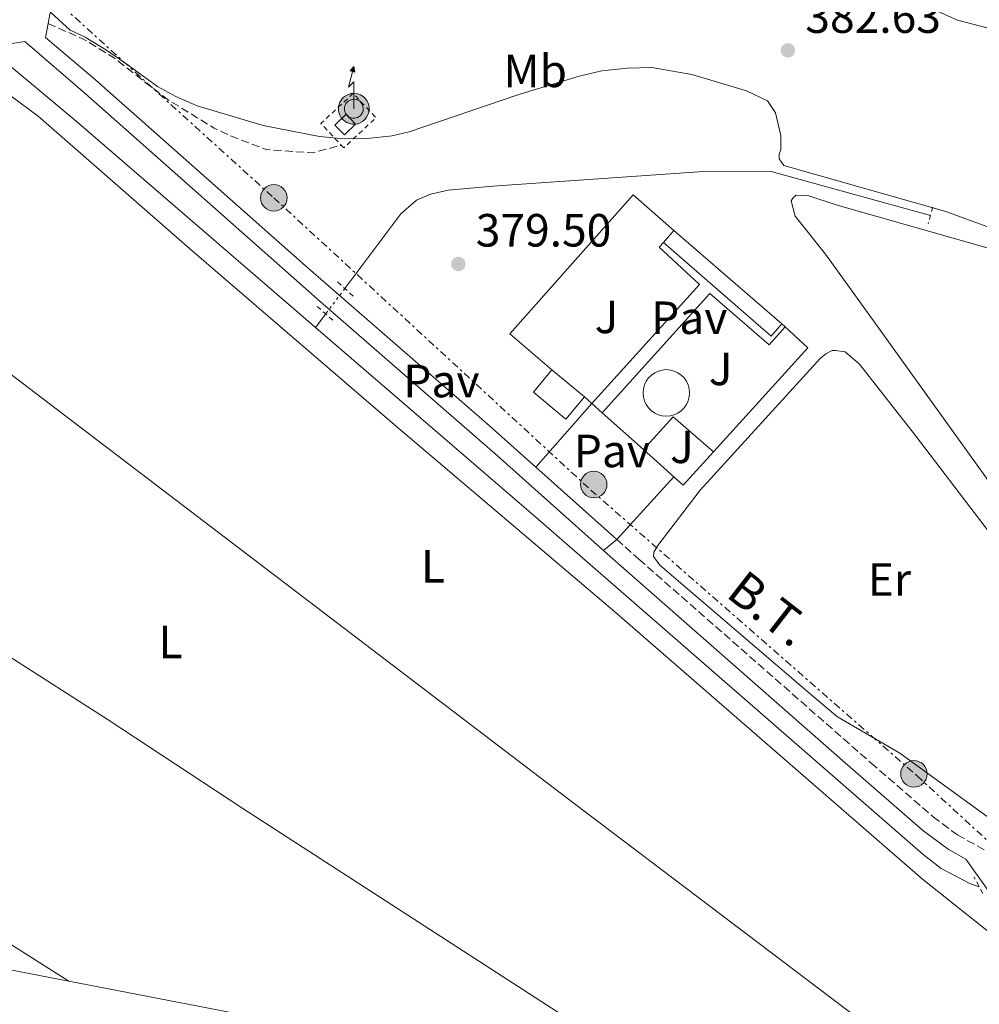
# Model space of a CAD drawing. Units: metres. Extents: x 632115 to 635590, y 4688041 to 4690419.
# Drawn here: x 634578 to 634784, y 4689374 to 4689585 of the extents above; entities that cross this region are included whole.
import ezdxf
from ezdxf.enums import TextEntityAlignment as Align

# ---------------------------------------------------------------- set-up
doc = ezdxf.new("R2010")
doc.units = ezdxf.units.M
doc.header["$MEASUREMENT"] = 0
for name, pattern in [('DGN Style 2', [1.7399219301090239, 1.043953158065414, -0.6959687720436097]), ('DGN Style 3', [2.435890702152634, 1.739921930109024, -0.6959687720436097]), ('DGN Style 5', [1.217945351076317, 0.5219765790327072, -0.6959687720436097]), ('DGN Style 7', [3.4798438602180486, 1.565929737098122, -0.6959687720436097, 0.5219765790327072, -0.6959687720436097])]:
    doc.linetypes.add(name, pattern=pattern)
for name, color, linetype, lineweight in [('Acequia de obra', 4, 'Continuous', 0), ('Acequia sin especificar', 4, 'Continuous', 0), ('Acequia sin especificar no vista', 4, 'DGN Style 5', 0), ('Antena (torre-poste)', 7, 'Continuous', 0), ('Camino', 7, 'DGN Style 3', 0), ('Caseta-cabaña', 1, 'Continuous', 0), ('Cementerio puntual', 7, 'Continuous', 0), ('Chamizo-cobertizo', 1, 'Continuous', 0), ('Cota de punto acotado terreno', 7, 'Continuous', 0), ('Curva de nivel intermedia', 30, 'Continuous', 0), ('Edificio', 1, 'Continuous', 13), ('Etiqueta de uso rústico', 92, 'Continuous', 0), ('Línea  de muro-pared o tapia', 1, 'Continuous', 13), ('Línea de cambio de uso (parcela vista)', 92, 'Continuous', 0), ('Línea de pavimento', 1, 'Continuous', 0), ('Línea de pista pavimentada', 7, 'Continuous', 0), ('Línea eléctrica', 6, 'DGN Style 7', 0), ('Margen derecho', 7, 'Continuous', 0), ('Pavimento', 7, 'Continuous', 0), ('Pontón-alcantarilla (pasos de agua)', 1, 'DGN Style 2', 0), ('Poste tendido eléctrico', 7, 'Continuous', 0), ('Punto acotado terreno (símbolo)', 7, 'Continuous', 0), ('Senda', 7, 'DGN Style 3', 0), ('Tela metálica o alambrada', 7, 'DGN Style 2', 0), ('Tensión línea eléctrica', 7, 'Continuous', 0), ('Transformador', 7, 'Continuous', 0), ('Zona ajardinada', 92, 'Continuous', 0)]:
    doc.layers.add(name, color=color, linetype=linetype, lineweight=lineweight)
doc.styles.add('Style-Arial', font='arial.ttf')

# ---------------------------------------------------------------- blocks, each defined once
blk = doc.blocks.new('5PATER')
at = {"layer": 'Punto acotado terreno (símbolo)', "linetype": 'Continuous', "lineweight": 0}
h = blk.add_hatch(color=51, dxfattribs=at)
edge = h.paths.add_edge_path()
edge.add_ellipse((0, 0), major_axis=(-0.1095731443231308, -0.1110710700762829), ratio=0.9994222409660317, start_angle=0, end_angle=360)
blk = doc.blocks.new('5PELE')
at = {"layer": 'Chamizo-cobertizo', "linetype": 'Continuous', "lineweight": 0}
h = blk.add_hatch(color=9, dxfattribs=at)
edge = h.paths.add_edge_path()
edge.add_arc((-2.000000476837158e-05, 0), 0.2850000000000001, 0, 360)
at = {"layer": 'Chamizo-cobertizo', "color": 252, "linetype": 'Continuous', "lineweight": 0}
blk.add_circle((-2.000000476837158e-05, 0), 0.2850000000000001, dxfattribs=at)
blk = doc.blocks.new('5ANTEN')
at = {"layer": 'Transformador', "linetype": 'Continuous', "lineweight": 0, "extrusion": (0, 0, -1)}
blk.add_hatch(color=5, dxfattribs=at).paths.add_polyline_path([(-0.0254, 0.7572), (-0.0074, 0.8788), (0.0718, 0.7896000000000001)])
at = {"layer": 'Transformador', "linetype": 'Continuous', "lineweight": 0}
for points in [[(0.039, -0.3583), (-0.0328, -0.3574), (-0.0921, -0.3441), (-0.1438, -0.3251), (-0.1919, -0.2949), (-0.2269, -0.263), (-0.2647, -0.2219), (-0.2906000000000001, -0.178), (-0.3112000000000001, -0.1303), (-0.3232, -0.064), (-0.3252, -0.0046), (-0.3178000000000001, 0.0489), (-0.2941000000000001, 0.1163), (-0.2696, 0.1597), (-0.2321, 0.2034), (-0.1989, 0.2326), (-0.171, 0.2528000000000001), (-0.099, 0.2862), (-0.0524, 0.2994), (0.0124, 0.3021), (0.0915, 0.2914), (0.1483, 0.269), (0.2024, 0.2377), (0.2338, 0.2116), (0.2578000000000001, 0.185), (0.291, 0.1357), (0.312, 0.0935), (0.3246, 0.0511), (0.3333, 0.0027), (0.3324000000000001, -0.0536), (0.3246, -0.1024), (0.305, -0.1598), (0.2789, -0.2113), (0.2476, -0.2515), (0.229, -0.2727), (0.1906, -0.3008), (0.1399, -0.3302), (0.0916, -0.3488)], [(0.0285, -0.2317), (-0.018, -0.2311), (-0.0563, -0.2225), (-0.0877, -0.2109), (-0.1151, -0.1938), (-0.1376, -0.1733), (-0.1625, -0.1461), (-0.1776, -0.1206), (-0.1893, -0.0935), (-0.1971, -0.05050000000000001), (-0.1984, -0.0112), (-0.1942, 0.019), (-0.1785, 0.06380000000000001), (-0.1655, 0.0867), (-0.1419, 0.1143), (-0.1199, 0.1337), (-0.1067, 0.1432), (-0.0549, 0.1672), (-0.0323, 0.1736), (0.006500000000000001, 0.1753), (0.0594, 0.1681), (0.0931, 0.1548), (0.1298, 0.1336), (0.146, 0.1201), (0.1579, 0.1069), (0.1815, 0.0719), (0.1939, 0.047), (0.2013, 0.0218), (0.2066, -0.0076), (0.2061, -0.0426), (0.2014, -0.0718), (0.1882, -0.1105), (0.1716, -0.1432), (0.1501, -0.1709), (0.1431, -0.1788), (0.1213, -0.1948), (0.08510000000000001, -0.2158), (0.0573, -0.2265)]]:
    blk.add_hatch(color=5, dxfattribs=at).paths.add_polyline_path(points)
at = {"layer": 'Transformador', "color": 7, "linetype": 'Continuous', "lineweight": 0, "elevation": 0.05, "flags": 128}
blk.add_lwpolyline([(0.007, -0.0288), (0.0074, 0.5504), (-0.1102, 0.4384), (0.0074, 0.8788)], dxfattribs=at)
blk.add_lwpolyline([(0.0074, 0.8788), (0.0254, 0.7572), (-0.0718, 0.7896000000000001), (0.0074, 0.8788)], close=True, dxfattribs=at)
at = {"layer": 'Transformador', "color": 7, "linetype": 'Continuous', "lineweight": 0, "flags": 128}
for points in [[(-0.2321, 0.2034), (-0.2696, 0.1597), (-0.2941000000000001, 0.1163), (-0.3178000000000001, 0.0489), (-0.3252, -0.0046), (-0.3232, -0.064), (-0.3112000000000001, -0.1303), (-0.2906000000000001, -0.178), (-0.2647, -0.2219), (-0.2269, -0.263), (-0.1919, -0.2949), (-0.1438, -0.3251), (-0.0921, -0.3441), (-0.0328, -0.3574), (0.039, -0.3583), (0.0916, -0.3488), (0.1399, -0.3302), (0.1906, -0.3008), (0.229, -0.2727), (0.2476, -0.2515), (0.2789, -0.2113), (0.305, -0.1598), (0.3246, -0.1024), (0.3324000000000001, -0.0536), (0.3333, 0.0027), (0.3246, 0.0511), (0.312, 0.0935), (0.291, 0.1357), (0.2578000000000001, 0.185), (0.2338, 0.2116), (0.2024, 0.2377), (0.1483, 0.269), (0.0915, 0.2914), (0.0124, 0.3021), (-0.0524, 0.2994), (-0.099, 0.2862), (-0.171, 0.2528000000000001), (-0.1989, 0.2326), (-0.2321, 0.2034)], [(-0.1419, 0.1143), (-0.1655, 0.0867), (-0.1785, 0.06380000000000001), (-0.1942, 0.019), (-0.1984, -0.0112), (-0.1971, -0.05050000000000001), (-0.1893, -0.0935), (-0.1776, -0.1206), (-0.1625, -0.1461), (-0.1376, -0.1733), (-0.1151, -0.1938), (-0.0877, -0.2109), (-0.0563, -0.2225), (-0.018, -0.2311), (0.0285, -0.2317), (0.0573, -0.2265), (0.08510000000000001, -0.2158), (0.1213, -0.1948), (0.1431, -0.1788), (0.1501, -0.1709), (0.1716, -0.1432), (0.1882, -0.1105), (0.2014, -0.0718), (0.2061, -0.0426), (0.2066, -0.0076), (0.2013, 0.0218), (0.1939, 0.047), (0.1815, 0.0719), (0.1579, 0.1069), (0.146, 0.1201), (0.1298, 0.1336), (0.0931, 0.1548), (0.0594, 0.1681), (0.006500000000000001, 0.1753), (-0.0323, 0.1736), (-0.0549, 0.1672), (-0.1067, 0.1432), (-0.1199, 0.1337), (-0.1419, 0.1143)]]:
    blk.add_lwpolyline(points, close=True, dxfattribs=at)

msp = doc.modelspace()

# ---------------------------------------------------------------- linework, layer by layer
at = {"layer": 'Acequia de obra', "color": 4, "linetype": 'Continuous', "lineweight": 0, "extrusion": (0.1631903989525944, 0.8519810439325676, 0.4974908988808394), "elevation": 4099008.890089731, "flags": 128}
msp.add_lwpolyline([(258781.4720324671, -2350331.893397916), (258838.7751458199, -2350331.893397916), (258918.8452490219, -2350332.112425866)], dxfattribs=at)
at = {"layer": 'Acequia de obra', "color": 4, "linetype": 'Continuous', "lineweight": 0}
msp.add_polyline3d([(634588.5700000003, 4689378.539999999, 378.9100000000035), (634463.5800000001, 4689402.67, 378.6100000000006), (634456.2000000002, 4689403.539999999, 378.4799999999959), (634450.6200000001, 4689403.5, 378.4400000000023), (634445.4699999997, 4689402.800000001, 378.4499999999971)], dxfattribs=at)
at = {"layer": 'Acequia sin especificar', "color": 4, "linetype": 'Continuous', "lineweight": 0, "extrusion": (-0.5027185413389241, -0.5813263789509412, 0.6397919265900839), "elevation": -3044945.234988553, "flags": 128}
msp.add_lwpolyline([(-2587442.620123777, 2535312.349395835), (-2587510.59101357, 2535312.141211096), (-2587531.614655487, 2535311.62074925)], dxfattribs=at)
at = {"layer": 'Acequia sin especificar', "color": 4, "linetype": 'Continuous', "lineweight": 0, "extrusion": (-0.003273249037848616, -0.004379278393107304, 0.999985053769051), "elevation": -22235.76536201492, "flags": 128}
msp.add_lwpolyline([(634641.6384030326, 4689469.621118798), (634639.4483492998, 4689466.691090703)], dxfattribs=at)
at = {"layer": 'Acequia sin especificar', "color": 4, "linetype": 'Continuous', "lineweight": 0}
for points in [[(634773.8499999996, 4689543.220000001, 379.5299999999988), (634739.5800000001, 4689552.67, 379.0399999999936), (634724, 4689552.600000001, 378.8800000000047), (634679.7100000001, 4689549.480000001, 378.7200000000012), (634670.1200000001, 4689548.609999999, 378.3899999999995), (634666.3499999996, 4689547.789999999, 378.3899999999995), (634663.3300000001, 4689546.460000001, 378.3899999999995), (634659.9699999997, 4689543.57, 378.3899999999995), (634647.9000000004, 4689527.480000001, 378.3300000000018)], [(634784.3499999996, 4689398.82, 378.6499999999942), (634782.3099999997, 4689399.560000001, 378.6100000000006), (634776.1200000001, 4689402.76, 378.6100000000006), (634772.2699999996, 4689405.779999999, 378.7799999999988), (634689.5599999997, 4689477.789999999, 378.4499999999971), (634641.6100000005, 4689519.100000001, 378.2899999999936)]]:
    msp.add_polyline3d(points, dxfattribs=at)
at = {"layer": 'Acequia sin especificar no vista', "color": 4, "linetype": 'DGN Style 5', "lineweight": 0, "extrusion": (-0.001762959363601972, -0.002343445983653629, 0.9999957001083575), "elevation": -11730.18442291266, "flags": 128}
msp.add_lwpolyline([(634647.5807250678, 4689512.867754644), (634643.4806961793, 4689507.417739676)], dxfattribs=at)
at = {"layer": 'Camino', "color": 7, "linetype": 'DGN Style 3', "lineweight": 0}
msp.add_polyline3d([(634706.3799999988, 4689473.54, 379.4299999999931), (634711.1599999998, 4689469.270000001, 379.4299999999931), (634761.0799999981, 4689425.460000002, 379.2200000000012), (634774.4200000021, 4689413.899999999, 379.1000000000058), (634779.6299999979, 4689410.000000001, 379.1000000000058), (634787.2099999996, 4689405.800000001, 379.1699999999983)], dxfattribs=at)
at = {"layer": 'Caseta-cabaña', "color": 1, "linetype": 'Continuous', "lineweight": 0, "elevation": 383.5, "flags": 128}
msp.add_lwpolyline([(634650.2300000006, 4689562.84), (634647.8200000003, 4689560.5), (634645.7599999999, 4689562.609999999), (634648.1699999999, 4689564.949999999), (634650.2300000006, 4689562.84)], close=True, dxfattribs=at)
msp.add_lwpolyline([(634647.8200000003, 4689560.5), (634645.7599999999, 4689562.609999999), (634648.1699999999, 4689564.949999999), (634650.2300000006, 4689562.84), (634647.8200000003, 4689560.5)], dxfattribs=at)
at = {"layer": 'Cementerio puntual', "color": 7, "linetype": 'Continuous', "lineweight": 0, "flags": 128}
msp.add_lwpolyline([(634717.0399999989, 4689510.04), (634717.9082408873, 4689509.964038765), (634718.7501007156, 4689509.738463104), (634719.5399999989, 4689509.370127019), (634720.2539380473, 4689508.870222216), (634720.8702222145, 4689508.253938048), (634721.370127018, 4689507.54), (634721.7384631028, 4689506.750100717), (634721.9640387639, 4689505.908240888), (634722.0399999989, 4689505.04), (634721.9640387639, 4689504.171759112), (634721.7384631028, 4689503.329899283), (634721.370127018, 4689502.54), (634720.8702222145, 4689501.826061953), (634720.2539380473, 4689501.209777785), (634719.5399999989, 4689500.709872982), (634718.7501007156, 4689500.341536896), (634717.9082408873, 4689500.115961235), (634717.0399999989, 4689500.04), (634716.1717591105, 4689500.115961235), (634715.3298992822, 4689500.341536896), (634714.5399999989, 4689500.709872982), (634713.8260619504, 4689501.209777785), (634713.2097777834, 4689501.826061953), (634712.7098729799, 4689502.54), (634712.3415368949, 4689503.329899283), (634712.1159612339, 4689504.171759112), (634712.0399999989, 4689505.04), (634712.1159612339, 4689505.908240888), (634712.3415368949, 4689506.750100717), (634712.7098729799, 4689507.54), (634713.2097777834, 4689508.253938048), (634713.8260619504, 4689508.870222216), (634714.5399999989, 4689509.370127019), (634715.3298992822, 4689509.738463104), (634716.1717591105, 4689509.964038765), (634717.0399999989, 4689510.04)], close=True, dxfattribs=at)
msp.add_lwpolyline([(634717.0399999986, 4689510.04), (634717.9082408864, 4689509.964038765), (634718.7501007165, 4689509.738463104), (634719.5399999997, 4689509.370127019), (634720.2539380481, 4689508.870222217), (634720.8702222151, 4689508.253938049), (634721.370127019, 4689507.540000001), (634721.738463103, 4689506.750100718), (634721.9640387639, 4689505.908240887), (634722.0399999986, 4689505.04), (634721.9640387639, 4689504.171759112), (634721.738463103, 4689503.329899285), (634721.370127019, 4689502.540000001), (634720.8702222151, 4689501.826061953), (634720.2539380481, 4689501.209777785), (634719.5399999997, 4689500.709872982), (634718.7501007165, 4689500.341536897), (634717.9082408864, 4689500.115961234), (634717.0399999986, 4689500.039999999), (634716.1717591106, 4689500.115961234), (634715.3298992828, 4689500.341536897), (634714.5399999997, 4689500.709872982), (634713.8260619512, 4689501.209777785), (634713.2097777841, 4689501.826061953), (634712.7098729803, 4689502.540000001), (634712.341536894, 4689503.329899285), (634712.1159612333, 4689504.171759112), (634712.0399999984, 4689505.04), (634712.1159612333, 4689505.908240887), (634712.341536894, 4689506.750100718), (634712.7098729803, 4689507.540000001), (634713.2097777841, 4689508.253938049), (634713.8260619512, 4689508.870222217), (634714.5399999997, 4689509.370127019), (634715.3298992828, 4689509.738463104), (634716.1717591106, 4689509.964038765), (634717.0399999986, 4689510.04)], dxfattribs=at)
at = {"layer": 'Curva de nivel intermedia', "color": 30, "linetype": 'Continuous', "lineweight": 0, "flags": 128}
for points, elevation in [([(634584.6700000009, 4689586.859999999), (634588.8600000018, 4689583.06), (634592.1000000007, 4689581.52), (634596.6500000015, 4689578.75), (634601.3200000008, 4689575.519999999), (634607.6500000008, 4689570.890000001), (634611.5600000002, 4689568.759999999), (634616.1600000003, 4689566.77), (634630.3100000012, 4689562.51), (634642.4900000006, 4689560.149999999), (634647.740000001, 4689559.65), (634652.7400000012, 4689559.720000001), (634658.0600000009, 4689560.289999999), (634661.7199999999, 4689561.180000001), (634685.1, 4689569.139999999), (634698.3000000007, 4689573.130000001), (634703.1600000003, 4689574.309999999), (634708.6100000017, 4689574.899999999), (634713.9000000001, 4689575.02), (634722.5599999992, 4689573.470000001), (634734.3000000007, 4689570), (634738.8200000002, 4689567.82), (634740.53, 4689565.27), (634741.6800000012, 4689560.399999999), (634741.6900000002, 4689557.409999999), (634741.3300000003, 4689556.390000001), (634741.3000000013, 4689555.38), (634742.3400000005, 4689553.949999999), (634777.1700000014, 4689544.069999999), (634795.9500000014, 4689537.179999998)], 380.0000000000001), ([(634789.8499999995, 4689582.55), (634779.6400000014, 4689585.179999999), (634774.6900000004, 4689587.380000001)], 385)]:
    msp.add_lwpolyline(points, dxfattribs=dict(at, elevation=elevation))
at = {"layer": 'Edificio', "color": 1, "linetype": 'Continuous', "lineweight": 13, "elevation": 382.4600000000065, "flags": 128}
msp.add_lwpolyline([(634741.8799999999, 4689519.880000001), (634739.6100000005, 4689517.26), (634716.4000000004, 4689537.369999999), (634718.6699999999, 4689539.99), (634741.8799999999, 4689519.880000001)], close=True, dxfattribs=at)
at = {"layer": 'Edificio', "color": 51, "linetype": 'Continuous', "lineweight": 13, "elevation": 382.4600000000065, "flags": 128}
for points in [[(634716.4000000004, 4689537.369999999), (634718.6699999999, 4689539.99)], [(634718.6699999999, 4689539.99), (634741.8799999999, 4689519.880000001)], [(634741.8799999999, 4689519.880000001), (634739.6100000005, 4689517.26), (634716.4000000004, 4689537.369999999)]]:
    msp.add_lwpolyline(points, dxfattribs=at)
at = {"layer": 'Edificio', "color": 51, "linetype": 'Continuous', "lineweight": 13, "extrusion": (-0.08183498812847399, 0.06778606314389206, 0.9943380131330919), "elevation": 266324.1522493393, "flags": 128}
msp.add_lwpolyline([(-4016332.931852109, -2488469.355187285), (-4016332.931852109, -2488460.226928961)], dxfattribs=at)
at = {"layer": 'Edificio', "color": 1, "linetype": 'Continuous', "lineweight": 13}
msp.add_polyline3d([(634699.4400000004, 4689504.189999999, 383.9199999999983), (634695.4600000001, 4689499.380000001, 383.7599999999948), (634688.4699999997, 4689505.17, 382.7799999999988), (634692.4500000002, 4689509.980000001, 382.9499999999971)], close=True, dxfattribs=at)
at = {"layer": 'Edificio', "color": 51, "linetype": 'Continuous', "lineweight": 13}
msp.add_polyline3d([(634699.4400000004, 4689504.189999999, 383.9199999999983), (634695.4600000001, 4689499.380000001, 383.7599999999948), (634688.4699999997, 4689505.17, 382.7799999999988), (634692.4500000002, 4689509.980000001, 382.9499999999971)], dxfattribs=at)
at = {"layer": 'Línea  de muro-pared o tapia', "color": 1, "linetype": 'Continuous', "lineweight": 13, "elevation": 381.320000000007, "flags": 128}
for points in [[(634692.4500000002, 4689509.980000001), (634683.4000000004, 4689517.710000001), (634709.9000000004, 4689547.66), (634718.6699999999, 4689539.99)], [(634742.5999999996, 4689519.220000001), (634747.4699999997, 4689514.75), (634727.1600000003, 4689492.390000001)], [(634741.8799999999, 4689519.880000001), (634742.5999999996, 4689519.220000001)], [(634701.0199999996, 4689502.779999999), (634699.4400000004, 4689504.189999999)], [(634703.25, 4689500.779999999), (634701.0199999996, 4689502.779999999)], [(634712.1100000005, 4689492.859999999), (634703.25, 4689500.779999999)], [(634712.1100000005, 4689492.859999999), (634718.4800000006, 4689499.92), (634727.1600000003, 4689492.390000001)], [(634718.6399999997, 4689487.02), (634712.1100000005, 4689492.859999999)], [(634727.1600000003, 4689492.390000001), (634720.6500000004, 4689485.230000001), (634718.6399999997, 4689487.02)]]:
    msp.add_lwpolyline(points, dxfattribs=at)
at = {"layer": 'Línea de cambio de uso (parcela vista)', "color": 92, "linetype": 'Continuous', "lineweight": 0}
for points in [[(634556.6799999997, 4689573.609999999, 379.3500000000058), (634564.9100000003, 4689573.17, 379.3500000000058), (634570.9699999997, 4689571.42, 379.1900000000023), (634576.1399999997, 4689568.84, 378.8600000000006), (634581.9299999997, 4689564.52, 378.6999999999971), (634614.5300000003, 4689536.100000001, 379.0200000000041), (634658.0700000003, 4689498.59, 379.0200000000041), (634706, 4689457.960000001, 379.0200000000041), (634772.1600000003, 4689400.480000001, 379.0200000000041), (634798.8099999997, 4689379.26, 379.0200000000041), (634825.3200000003, 4689357.07, 379.3500000000058), (634850.5, 4689337.09, 379.1900000000023), (634852.5700000003, 4689334.57, 379.1900000000023), (634852.5999999996, 4689333.4, 379.1900000000023), (634852.1799999997, 4689332.640000001, 379.1900000000023), (634851.3399999999, 4689332.039999999, 379.1900000000023), (634849.7999999998, 4689331.58, 379.1900000000023), (634847.5, 4689331.65, 379.1900000000023), (634794.6600000003, 4689342.08, 379.0399999999936)], [(634515.3300000001, 4689555.890000001, 378.9700000000012), (634546.6200000001, 4689531.439999999, 378.4799999999959), (634697.5199999996, 4689416.51, 379.1300000000047), (634763.2300000006, 4689366.77, 379.1300000000047), (634794.6600000003, 4689342.08, 379.0399999999936)], [(634894.7100000001, 4689423.390000001, 379.9199999999983), (634884.6500000004, 4689421.140000001, 379.5299999999988), (634844.4400000004, 4689413.67, 379.6900000000023), (634842.1500000004, 4689413.58, 379.6900000000023), (634841.0700000003, 4689414.039999999, 379.6900000000023), (634839.0099999999, 4689415.76, 379.6900000000023), (634832.4699999997, 4689423.220000001, 379.6900000000023), (634800.1299999999, 4689466.859999999, 379.3600000000006), (634761.9500000002, 4689520.050000001, 379.3600000000006), (634751.2699999996, 4689534.850000001, 379.6900000000023), (634744.7699999996, 4689543.050000001, 379.6900000000023), (634743.9100000003, 4689546.34, 379.5299999999988), (634744.2199999997, 4689546.880000001, 379.5299999999988), (634744.9500000002, 4689547.539999999, 379.5299999999988), (634747.4600000001, 4689547.480000001, 379.5299999999988), (634753.7999999998, 4689545.4, 379.5299999999988), (634787.54, 4689535.779999999, 379.8500000000058), (634816.9500000002, 4689527.51, 379.7599999999948)], [(634718.4500000002, 4689355.890000001, 378.5299999999988), (634625.9900000002, 4689415.65, 378.6999999999971), (634597.0300000003, 4689434.76, 378.6999999999971), (634560.04, 4689458.4, 378.3699999999953), (634533.4100000003, 4689475.949999999, 378.3699999999953), (634469.1500000004, 4689516.810000001, 378.2100000000065), (634457.29, 4689524.51, 378.75)], [(634788.4100000003, 4689412.26, 379.1100000000006), (634767.2599999999, 4689427.560000001, 378.9499999999971), (634753.8799999999, 4689435.369999999, 378.9499999999971), (634749, 4689439.49, 378.7799999999988), (634715.6600000003, 4689468.01, 379.1100000000006), (634714.29, 4689469.850000001, 378.9499999999971), (634714.3799999999, 4689470.76, 379.1100000000006), (634715.2100000001, 4689472.220000001, 379.1100000000006), (634724.3200000003, 4689484.130000001, 379.2700000000041), (634750.1600000003, 4689512.41, 379.1100000000006), (634751.3200000003, 4689513.439999999, 379.1100000000006), (634752.6900000004, 4689514.16, 379.1100000000006), (634753.4400000004, 4689514.180000001, 379.1100000000006), (634755.5300000003, 4689513.84, 379.1100000000006), (634758.5599999997, 4689511.230000001, 379.1100000000006), (634770.5899999999, 4689495.92, 379.2700000000041), (634794.9800000006, 4689463.880000001, 379.429999999993)], [(634404.8499999996, 4689496.220000001, 378.5899999999965), (634444.7000000002, 4689471.180000001, 378.2700000000041), (634525.2100000001, 4689420.050000001, 378.2700000000041), (634560.3300000001, 4689396.369999999, 378.429999999993), (634588.5700000003, 4689378.539999999, 378.9100000000035)]]:
    msp.add_polyline3d(points, dxfattribs=at)
at = {"layer": 'Línea de pavimento', "color": 1, "linetype": 'Continuous', "lineweight": 0, "flags": 128}
for points, elevation in [([(634716.4000000004, 4689537.369999999), (634715.4900000002, 4689536.369999999), (634724.2000000002, 4689528.369999999), (634701.0199999996, 4689502.779999999)], 379.3600000000006), ([(634706.3799999999, 4689473.539999999), (634718.6399999997, 4689487.02)], 379.429999999993)]:
    msp.add_lwpolyline(points, dxfattribs=dict(at, elevation=elevation))
at = {"layer": 'Línea de pavimento', "color": 1, "linetype": 'Continuous', "lineweight": 0, "extrusion": (0.002533832369590491, 0.002880788669046144, 0.9999926403480013), "elevation": 15497.04966961492, "flags": 128}
msp.add_lwpolyline([(634698.0212536488, 4689477.595169744), (634685.9711149627, 4689463.895112897)], dxfattribs=at)
at = {"layer": 'Línea de pavimento', "color": 1, "linetype": 'Continuous', "lineweight": 0}
msp.add_polyline3d([(634703.25, 4689500.779999999, 379.3600000000006), (634726.4199999999, 4689526.390000001, 379.5299999999988), (634739.1399999997, 4689515.4, 379.3600000000006), (634742.5999999996, 4689519.220000001, 379.3600000000006)], dxfattribs=at)
at = {"layer": 'Línea de pista pavimentada', "color": 7, "linetype": 'Continuous', "lineweight": 0, "extrusion": (-0.889852127106082, 0.1858783109290099, 0.4166682678234087), "elevation": 307164.3161238082, "flags": 128}
msp.add_lwpolyline([(-4720261.836902652, -140371.2172941808), (-4720261.085085843, -140371.4043008251), (-4720259.083097339, -140371.2832965258)], dxfattribs=at)
at = {"layer": 'Línea de pista pavimentada', "color": 7, "linetype": 'Continuous', "lineweight": 0, "elevation": 379.4299999999931, "flags": 128}
for points in [[(634688.9699999989, 4689489.080000003), (634706.3799999988, 4689473.54)], [(634703.510000001, 4689471.140000002), (634706.3799999988, 4689473.54)]]:
    msp.add_lwpolyline(points, dxfattribs=at)
at = {"layer": 'Línea de pista pavimentada', "color": 7, "linetype": 'Continuous', "lineweight": 0}
for points in [[(634584.11, 4689584.489999998, 379.8999999999942), (634583.5500000011, 4689581.460000002, 380.0599999999977), (634594.3599999984, 4689572.290000001, 379.9199999999984), (634639.4200000018, 4689532.390000001, 379.4400000000024), (634679.0100000012, 4689497.969999999, 379.4299999999931), (634688.9699999989, 4689489.080000003, 379.4299999999931)], [(634574.5199999987, 4689579.430000001, 379.7299999999959), (634574.969999998, 4689579.930000001, 379.7299999999959), (634579.0699999996, 4689580.600000001, 380.0899999999966), (634592.0799999983, 4689569.399999999, 379.9199999999984), (634642.6000000001, 4689524.699999999, 379.4299999999931), (634680.769999998, 4689491.530000002, 379.4299999999931), (634703.510000001, 4689471.140000002, 379.4299999999931)]]:
    msp.add_polyline3d(points, dxfattribs=at)
at = {"layer": 'Línea eléctrica', "color": 6, "linetype": 'DGN Style 7', "lineweight": 0}
msp.add_polyline3d([(634105.6900000023, 4689915.75, 380.2700000000041), (634098.0000000009, 4689921.100000001, 380.2700000000041), (634099.0100000014, 4689914.420000004, 380.2799999999988), (634110.7345641592, 4689885.574862214, 380.0687999999937), (634128.4300000007, 4689842.039999999, 379.75), (634190.8500000027, 4689837.960000002, 379.9799999999959), (634248.9899999974, 4689838.63, 380.2100000000065), (634304.4600000002, 4689802.539999999, 379.6699999999983), (634364.6099999989, 4689761.100000002, 379.7700000000041), (634426.100000001, 4689721.000000001, 379.9799999999959), (634488.9699999999, 4689677.960000001, 380.4600000000065), (634566.6800000004, 4689606.77, 380.1900000000023), (634632.6400000006, 4689546.980000001, 379.7299999999959), (634700.8099999991, 4689484.159999999, 379.4100000000035), (634770.9800000006, 4689422.680000001, 379), (634837.1399999995, 4689361.859999998, 379.2700000000041), (634914.0700000002, 4689293.100000002, 379.429999999993), (634938.1299999995, 4689280.070000002, 379.6699999999983)], dxfattribs=at)
at = {"layer": 'Margen derecho', "color": 7, "linetype": 'Continuous', "lineweight": 0}
msp.add_polyline3d([(634703.510000001, 4689471.140000002, 379.4299999999931), (634704.9699999985, 4689469.830000003, 379.4299999999931), (634754.8999999978, 4689425.980000001, 379.2400000000052), (634772.1099999987, 4689411.030000002, 379.1000000000058), (634777.6200000007, 4689406.910000003, 379.1000000000058), (634781.4200000005, 4689404.800000002, 379.1300000000047), (634790.6200000005, 4689391.949999999, 379.300000000003), (634794.0399999982, 4689388.300000002, 379.300000000003), (634819.129999998, 4689368.149999999, 379.4600000000065), (634838.2800000012, 4689352.070000002, 379.3099999999977), (634854.1599999999, 4689338.220000001, 379.300000000003), (634868.2699999985, 4689325.510000004, 379.6199999999954), (634872.199999998, 4689320.830000003, 379.7899999999937), (634873.11, 4689317.390000001, 379.4299999999931)], dxfattribs=at)
at = {"layer": 'Pontón-alcantarilla (pasos de agua)', "color": 1, "linetype": 'DGN Style 2', "lineweight": 0, "flags": 128}
for points, elevation in [([(634774.3200000003, 4689545.029999999), (634773.3700000001, 4689541.390000001)], 380.0899999999965), ([(634649.7000000002, 4689525.859999999), (634646.3300000001, 4689528.9)], 379.2700000000041), ([(634641.9500000002, 4689523.640000001), (634645.3099999997, 4689520.710000001)], 379.2700000000041), ([(634785.0800000001, 4689397.41), (634783.2000000002, 4689401)], 379.1000000000058)]:
    msp.add_lwpolyline(points, dxfattribs=dict(at, elevation=elevation))
at = {"layer": 'Senda', "color": 7, "linetype": 'DGN Style 3', "lineweight": 0, "extrusion": (-0.001700122741727225, -0.0002739933526496008, 0.9999985172540536), "elevation": -1983.885201055792, "flags": 128}
msp.add_lwpolyline([(634583.8387694657, 4689584.122457379), (634591.6687751529, 4689580.622456605), (634597.89878315, 4689576.772456588), (634609.458800444, 4689567.802457022), (634619.5388198771, 4689561.582458037), (634623.0288148347, 4689559.932456473), (634630.7288377092, 4689557.002458476), (634640.6288404026, 4689556.272456634), (634646.8788483707, 4689557.932456398)], dxfattribs=at)
at = {"layer": 'Tela metálica o alambrada', "color": 7, "linetype": 'DGN Style 2', "lineweight": 0, "extrusion": (-0.01309462135092799, -0.01224658872820305, 0.9998392630599172), "elevation": -65361.04711653403, "flags": 128}
msp.add_lwpolyline([(634598.2420627739, 4689108.93710497), (634597.7121082227, 4689109.497147975), (634593.3324838115, 4689114.177499459), (634600.2541166674, 4689120.657985446), (634605.1636956289, 4689115.407591707), (634598.2420627739, 4689108.93710497)], dxfattribs=at)

# ---------------------------------------------------------------- block references
at = {"layer": 'Antena (torre-poste)', "color": 7, "linetype": 'Continuous', "lineweight": 0, "xscale": 10, "yscale": 10, "zscale": 10}
msp.add_blockref('5ANTEN', (634649.7999999998, 4689566.42), dxfattribs=at)
at = {"layer": 'Poste tendido eléctrico', "color": 7, "linetype": 'Continuous', "lineweight": 0, "xscale": 10, "yscale": 10, "zscale": 10}
for p in [(634632.6400000006, 4689546.980000001, 379.7299999999959), (634701.4300000005, 4689485.350000001, 379.4100000000035), (634770.300000001, 4689423.120000001, 378.9900000000052)]:
    msp.add_blockref('5PELE', p, dxfattribs=at)
at = {"layer": 'Punto acotado terreno (símbolo)', "color": 7, "linetype": 'Continuous', "lineweight": 0, "xscale": 10, "yscale": 10, "zscale": 10}
for p in [(634743.19, 4689578.699999999, 382.6300000000052), (634672.3099999981, 4689532.760000002, 379.5)]:
    msp.add_blockref('5PATER', p, dxfattribs=at)

# ---------------------------------------------------------------- texts
at = {"layer": 'Cota de punto acotado terreno', "color": 7, "linetype": 'Continuous', "lineweight": 0, "style": 'Style-Arial'}
for s, p in [('382.63', (634746.9400000012, 4689582.449999999, 382.6300000000047)), ('379.50', (634676.0599999991, 4689536.510000002, 379.5))]:
    msp.add_text(s, height=7.000000000000002, dxfattribs=at).set_placement(p)
at = {"layer": 'Etiqueta de uso rústico', "color": 92, "linetype": 'Continuous', "lineweight": 0, "style": 'Style-Arial'}
for s, p in [('Mb', (634688.8402462432, 4689574.270009998, 380.6999999999971)), ('L', (634666.871420379, 4689467.75001, 378.9400000000023)), ('Er', (634765.0254566114, 4689464.92001, 379.0399999999936)), ('L', (634610.4014203816, 4689451.500009998, 378.75))]:
    msp.add_text(s, height=7.000000000000002, dxfattribs=at).set_placement(p, align=Align.MIDDLE_CENTER)
at = {"layer": 'Pavimento', "color": 7, "linetype": 'Continuous', "lineweight": 0, "style": 'Style-Arial'}
for p in [(634721.9857062588, 4689521.200009997, 379.4100000000035), (634668.6757062551, 4689507.590009999, 379.429999999993), (634705.3357062566, 4689492.550009998, 379.3899999999995)]:
    msp.add_text('Pav', height=7.000000000000002, dxfattribs=at).set_placement(p, align=Align.MIDDLE_CENTER)
at = {"layer": 'Tensión línea eléctrica', "color": 7, "linetype": 'Continuous', "lineweight": 0, "style": 'Style-Arial'}
msp.add_text('B.T.', height=7.5, rotation=322.11507, dxfattribs=at).set_placement((634736.8996741687, 4689455.708190629, 379.0099999999948), align=Align.CENTER)
at = {"layer": 'Zona ajardinada', "color": 92, "linetype": 'Continuous', "lineweight": 0, "style": 'Style-Arial'}
for p in [(634704.1869051349, 4689521.380009999, 379.3800000000047), (634728.7269051349, 4689510.200009998, 379.3699999999953), (634720.3969051366, 4689493.450009998, 379.4100000000035)]:
    msp.add_text('J', height=7.000000000000002, dxfattribs=at).set_placement(p, align=Align.MIDDLE_CENTER)

doc.saveas('drawing.dxf')
